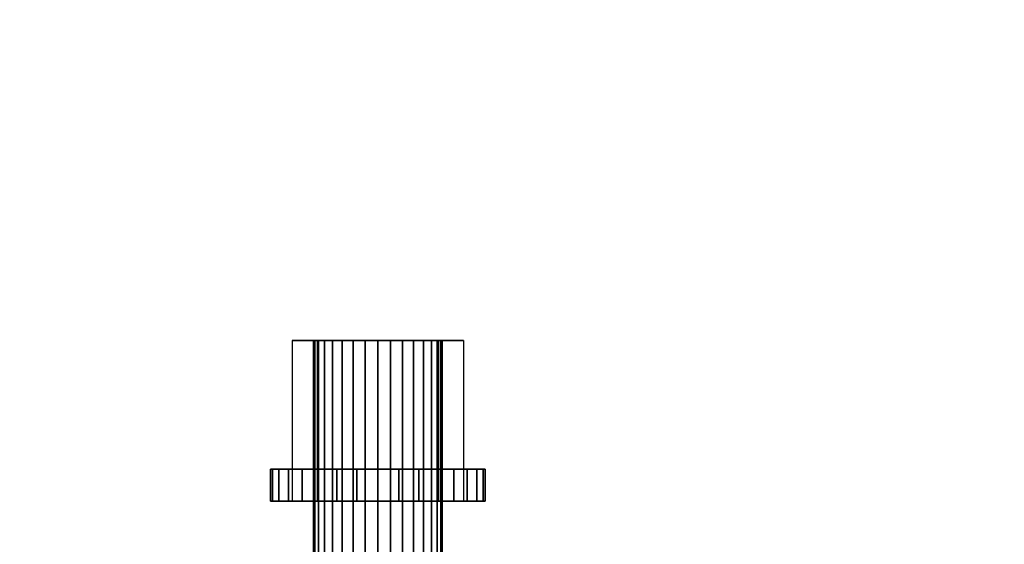
# Model space of a CAD drawing. Extents: x -299 to 299, y -180 to 180.
# Drawn here: x -243 to -152, y 32 to 81 of the extents above; entities that cross this region are included whole.
import ezdxf

# ---------------------------------------------------------------- set-up
doc = ezdxf.new("R2010")
doc.units = 0
doc.header["$LTSCALE"] = 50
doc.header["$MEASUREMENT"] = 0
doc.layers.get('0').update_dxf_attribs({"linetype": 'CONTINUOUS'})
doc.layers.add('VALLOX_51_203', color=7, linetype='CONTINUOUS')

# ---------------------------------------------------------------- blocks, each defined once
blk = doc.blocks.new('QMODEL_0ff83e9a_f19f_4091_abae_be2f30ff5afd')
at = {"color": 255}
for points, invisible_edges in [([(299, -159.5, -316), (299, 179.5, -316), (-299, 179.5, -316)], 15), ([(-299, 179.5, -316), (-299, -159.5, -316), (-117, -157.5, -316)], 15), ([(-48.715729, -89.215729, -316), (299, -159.5, -316), (-299, 179.5, -316)], 15), ([(-54.777191, -84.241216, -316), (-48.715729, -89.215729, -316), (-299, 179.5, -316)], 15), ([(-61.692663, -80.544819, -316), (-54.777191, -84.241216, -316), (-299, 179.5, -316)], 15), ([(-69.196387, -78.268589, -316), (-61.692663, -80.544819, -316), (-299, 179.5, -316)], 15), ([(-77, -77.5, -316), (-69.196387, -78.268589, -316), (-299, 179.5, -316)], 15), ([(-84.803613, -78.268589, -316), (-77, -77.5, -316), (-299, 179.5, -316)], 15), ([(-92.307337, -80.544819, -316), (-84.803613, -78.268589, -316), (-299, 179.5, -316)], 15), ([(-99.222809, -84.241216, -316), (-92.307337, -80.544819, -316), (-299, 179.5, -316)], 15), ([(-105.284271, -89.215729, -316), (-99.222809, -84.241216, -316), (-299, 179.5, -316)], 15), ([(-110.258784, -95.277191, -316), (-105.284271, -89.215729, -316), (-299, 179.5, -316)], 15), ([(-113.955181, -102.192663, -316), (-110.258784, -95.277191, -316), (-299, 179.5, -316)], 15), ([(-116.231411, -109.696387, -316), (-113.955181, -102.192663, -316), (-299, 179.5, -316)], 15), ([(-299, 179.5, -316), (-117, -117.5, -316), (-116.231411, -109.696387, -316)], 15), ([(-299, 179.5, -316), (-117, -157.5, -316), (-117, -117.5, -316)], 15), ([(299, -159.5, 352), (299, 179.5, 352), (-299, 179.5, 352)], 15), ([(-299, 179.5, 352), (-299, -159.5, 352), (-117, -157.5, 352)], 15), ([(-48.715729, -89.215729, 352), (299, -159.5, 352), (-299, 179.5, 352)], 15), ([(-54.777191, -84.241216, 352), (-48.715729, -89.215729, 352), (-299, 179.5, 352)], 15), ([(-61.692663, -80.544819, 352), (-54.777191, -84.241216, 352), (-299, 179.5, 352)], 15), ([(-69.196387, -78.268589, 352), (-61.692663, -80.544819, 352), (-299, 179.5, 352)], 15), ([(-77, -77.5, 352), (-69.196387, -78.268589, 352), (-299, 179.5, 352)], 15), ([(-84.803613, -78.268589, 352), (-77, -77.5, 352), (-299, 179.5, 352)], 15), ([(-92.307337, -80.544819, 352), (-84.803613, -78.268589, 352), (-299, 179.5, 352)], 15), ([(-99.222809, -84.241216, 352), (-92.307337, -80.544819, 352), (-299, 179.5, 352)], 15), ([(-105.284271, -89.215729, 352), (-99.222809, -84.241216, 352), (-299, 179.5, 352)], 15), ([(-110.258784, -95.277191, 352), (-105.284271, -89.215729, 352), (-299, 179.5, 352)], 15), ([(-113.955181, -102.192663, 352), (-110.258784, -95.277191, 352), (-299, 179.5, 352)], 15), ([(-116.231411, -109.696387, 352), (-113.955181, -102.192663, 352), (-299, 179.5, 352)], 15), ([(-299, 179.5, 352), (-117, -117.5, 352), (-116.231411, -109.696387, 352)], 15), ([(-299, 179.5, 352), (-117, -157.5, 352), (-117, -117.5, 352)], 15), ([(-218, 36.5, -348), (-218, 51.5, -348), (-215.656854, 51.5, -353.656854), (-215.656854, 36.5, -353.656854)], 1), ([(-215.656854, 36.5, -342.343146), (-215.656854, 51.5, -342.343146), (-218, 51.5, -348), (-218, 36.5, -348)], 1), ([(-215.884712, 51.5, -346.829458), (-216, 51.5, -348), (-218, 51.5, -348)], 15), ([(-215.543277, 51.5, -345.703899), (-215.884712, 51.5, -346.829458), (-218, 51.5, -348)], 15), ([(-215.543277, 51.5, -345.703899), (-218, 51.5, -348), (-215.656854, 51.5, -342.343146)], 15), ([(-215.543277, 51.5, -350.296101), (-215.656854, 51.5, -353.656854), (-218, 51.5, -348)], 15), ([(-215.884712, 51.5, -349.170542), (-215.543277, 51.5, -350.296101), (-218, 51.5, -348)], 15), ([(-218, 51.5, -348), (-216, 51.5, -348), (-215.884712, 51.5, -349.170542)], 15), ([(-215.656854, 36.5, -353.656854), (-215.656854, 51.5, -353.656854), (-210, 51.5, -356), (-210, 36.5, -356)], 1), ([(-210, 36.5, -340), (-210, 51.5, -340), (-215.656854, 51.5, -342.343146), (-215.656854, 36.5, -342.343146)], 1), ([(-213.333421, 51.5, -343.011182), (-213.571791, 51.5, -343.206807), (-215.656854, 51.5, -342.343146)], 15), ([(-212.296101, 51.5, -342.456723), (-213.333421, 51.5, -343.011182), (-215.656854, 51.5, -342.343146)], 15), ([(-212.296101, 51.5, -342.456723), (-215.656854, 51.5, -342.343146), (-210, 51.5, -340)], 15), ([(-214.988818, 51.5, -344.666579), (-215.543277, 51.5, -345.703899), (-215.656854, 51.5, -342.343146)], 15), ([(-214.242641, 51.5, -343.757359), (-214.988818, 51.5, -344.666579), (-215.656854, 51.5, -342.343146)], 15), ([(-215.656854, 51.5, -342.343146), (-213.571791, 51.5, -343.206807), (-214.242641, 51.5, -343.757359)], 15), ([(-214.242641, 51.5, -352.242641), (-213.571791, 51.5, -352.793193), (-215.656854, 51.5, -353.656854)], 15), ([(-214.988818, 51.5, -351.333421), (-214.242641, 51.5, -352.242641), (-215.656854, 51.5, -353.656854)], 15), ([(-215.543277, 51.5, -350.296101), (-214.988818, 51.5, -351.333421), (-215.656854, 51.5, -353.656854)], 15), ([(-212.296101, 51.5, -353.543277), (-210, 51.5, -356), (-215.656854, 51.5, -353.656854)], 15), ([(-213.333421, 51.5, -352.988818), (-212.296101, 51.5, -353.543277), (-215.656854, 51.5, -353.656854)], 15), ([(-215.656854, 51.5, -353.656854), (-213.571791, 51.5, -352.793193), (-213.333421, 51.5, -352.988818)], 15), ([(-211.170542, 51.5, -342.115288), (-212.296101, 51.5, -342.456723), (-210, 51.5, -340)], 15), ([(-212.296101, 51.5, -353.543277), (-211.170542, 51.5, -353.884712), (-210, 51.5, -356)], 15), ([(-210, 51.5, -342), (-211.170542, 51.5, -342.115288), (-210, 51.5, -340)], 15), ([(-211.170542, 51.5, -353.884712), (-210, 51.5, -354), (-210, 51.5, -356)], 15), ([(-210, 36.5, -356), (-210, 51.5, -356), (-204.343146, 51.5, -353.656854), (-204.343146, 36.5, -353.656854)], 1), ([(-204.343146, 36.5, -342.343146), (-204.343146, 51.5, -342.343146), (-210, 51.5, -340), (-210, 36.5, -340)], 1), ([(-207.358838, 51.5, -342.641162), (-210, 51.5, -340), (-204.343146, 51.5, -342.343146)], 15), ([(-208.829458, 51.5, -342.115288), (-210, 51.5, -342), (-210, 51.5, -340)], 15), ([(-207.703899, 51.5, -342.456723), (-208.829458, 51.5, -342.115288), (-210, 51.5, -340)], 15), ([(-210, 51.5, -340), (-207.358838, 51.5, -342.641162), (-207.703899, 51.5, -342.456723)], 15), ([(-207.703899, 51.5, -353.543277), (-207.358838, 51.5, -353.358838), (-210, 51.5, -356)], 15), ([(-208.829458, 51.5, -353.884712), (-207.703899, 51.5, -353.543277), (-210, 51.5, -356)], 15), ([(-210, 51.5, -354), (-208.829458, 51.5, -353.884712), (-210, 51.5, -356)], 15), ([(-204.343146, 51.5, -353.656854), (-210, 51.5, -356), (-207.358838, 51.5, -353.358838)], 15), ([(-206.666579, 51.5, -343.011182), (-207.358838, 51.5, -342.641162), (-204.343146, 51.5, -342.343146)], 15), ([(-207.358838, 51.5, -353.358838), (-206.666579, 51.5, -352.988818), (-204.343146, 51.5, -353.656854)], 15), ([(-205.757359, 51.5, -343.757359), (-206.666579, 51.5, -343.011182), (-204.343146, 51.5, -342.343146)], 15), ([(-206.666579, 51.5, -352.988818), (-205.757359, 51.5, -352.242641), (-204.343146, 51.5, -353.656854)], 15), ([(-205.011182, 51.5, -344.666579), (-205.757359, 51.5, -343.757359), (-204.343146, 51.5, -342.343146)], 15), ([(-205.757359, 51.5, -352.242641), (-205.011182, 51.5, -351.333421), (-204.343146, 51.5, -353.656854)], 15), ([(-204.641162, 51.5, -345.358838), (-205.011182, 51.5, -344.666579), (-204.343146, 51.5, -342.343146)], 15), ([(-205.011182, 51.5, -351.333421), (-204.641162, 51.5, -350.641162), (-204.343146, 51.5, -353.656854)], 15), ([(-204.343146, 51.5, -342.343146), (-202, 51.5, -348), (-204.641162, 51.5, -345.358838)], 15), ([(-204.456723, 51.5, -345.703899), (-204.641162, 51.5, -345.358838), (-202, 51.5, -348)], 15), ([(-202, 51.5, -348), (-204.641162, 51.5, -350.641162), (-204.456723, 51.5, -350.296101)], 15), ([(-204.641162, 51.5, -350.641162), (-202, 51.5, -348), (-204.343146, 51.5, -353.656854)], 15), ([(-204.115288, 51.5, -346.829458), (-204.456723, 51.5, -345.703899), (-202, 51.5, -348)], 15), ([(-204.456723, 51.5, -350.296101), (-204.115288, 51.5, -349.170542), (-202, 51.5, -348)], 15), ([(-204.343146, 36.5, -353.656854), (-204.343146, 51.5, -353.656854), (-202, 51.5, -348), (-202, 36.5, -348)], 1), ([(-202, 36.5, -348), (-202, 51.5, -348), (-204.343146, 51.5, -342.343146), (-204.343146, 36.5, -342.343146)], 1), ([(-202, 51.5, -348), (-204.085063, 51.5, -347.136339), (-204.115288, 51.5, -346.829458)], 15), ([(-204.115288, 51.5, -349.170542), (-204.085063, 51.5, -348.863661), (-202, 51.5, -348)], 15), ([(-204.085063, 51.5, -347.136339), (-202, 51.5, -348), (-204, 51.5, -348)], 15), ([(-204, 51.5, -348), (-202, 51.5, -348), (-204.085063, 51.5, -348.863661)], 15), ([(-220, 39.5, -348), (-219.807853, 39.5, -346.049097), (-215.844685, 39.5, -342.796609)], 15), ([(-220, 39.5, -348), (-215.844685, 39.5, -342.796609), (-216.585786, 39.5, -344.585786)], 15), ([(-217.78927, 39.5, -347.491253), (-219.807853, 39.5, -349.950903), (-220, 39.5, -348)], 15), ([(-220, 39.5, -348), (-216.585786, 39.5, -344.585786), (-217.78927, 39.5, -347.491253)], 15), ([(-215.656854, 39.5, -342.343146), (-215.844685, 39.5, -342.796609), (-219.807853, 39.5, -346.049097)], 15), ([(-215.656854, 39.5, -342.343146), (-219.807853, 39.5, -346.049097), (-219.238795, 39.5, -344.173166)], 15), ([(-218, 39.5, -348), (-219.238795, 39.5, -351.826834), (-219.807853, 39.5, -349.950903)], 15), ([(-219.807853, 39.5, -349.950903), (-217.78927, 39.5, -347.491253), (-218, 39.5, -348)], 15), ([(-219.238795, 39.5, -344.173166), (-218.314696, 39.5, -342.444298), (-210, 39.5, -338)], 15), ([(-215.656854, 39.5, -342.343146), (-219.238795, 39.5, -344.173166), (-210, 39.5, -338)], 15), ([(-218, 39.5, -348), (-217.495541, 39.5, -349.217871), (-219.238795, 39.5, -351.826834)], 15), ([(-218.314696, 39.5, -353.555702), (-219.238795, 39.5, -351.826834), (-217.495541, 39.5, -349.217871)], 15), ([(-218.314696, 39.5, -342.444298), (-217.071068, 39.5, -340.928932), (-210, 39.5, -338)], 15), ([(-217.495541, 39.5, -349.217871), (-216.840875, 39.5, -350.798376), (-218.314696, 39.5, -353.555702)], 15), ([(-216.071068, 39.5, -352.656854), (-217.071068, 39.5, -355.071068), (-218.314696, 39.5, -353.555702)], 15), ([(-218.314696, 39.5, -353.555702), (-216.840875, 39.5, -350.798376), (-216.071068, 39.5, -352.656854)], 15), ([(-218, 36.5, -348), (-218, 39.5, -348), (-215.656854, 39.5, -353.656854), (-215.656854, 36.5, -353.656854)], 1), ([(-215.656854, 36.5, -342.343146), (-215.656854, 39.5, -342.343146), (-218, 39.5, -348), (-218, 36.5, -348)], 1), ([(-217.071068, 39.5, -340.928932), (-215.555702, 39.5, -339.685304), (-210, 39.5, -338)], 15), ([(-215.656854, 39.5, -353.656854), (-215.555702, 39.5, -356.314696), (-217.071068, 39.5, -355.071068)], 15), ([(-217.071068, 39.5, -355.071068), (-216.071068, 39.5, -352.656854), (-215.656854, 39.5, -353.656854)], 15), ([(-215.656854, 36.5, -353.656854), (-215.656854, 39.5, -353.656854), (-210, 39.5, -356), (-210, 36.5, -356)], 1), ([(-210, 36.5, -340), (-210, 39.5, -340), (-215.656854, 39.5, -342.343146), (-215.656854, 36.5, -342.343146)], 1), ([(-210, 39.5, -338), (-214.92047, 39.5, -342.038125), (-215.656854, 39.5, -342.343146)], 15), ([(-215.656854, 39.5, -353.656854), (-214.850743, 39.5, -353.990756), (-215.555702, 39.5, -356.314696)], 15), ([(-215.555702, 39.5, -339.685304), (-213.826834, 39.5, -338.761205), (-210, 39.5, -338)], 15), ([(-213.826834, 39.5, -357.238795), (-215.555702, 39.5, -356.314696), (-214.850743, 39.5, -353.990756)], 15), ([(-214.92047, 39.5, -342.038125), (-210, 39.5, -338), (-213.414214, 39.5, -341.414214)], 15), ([(-214.850743, 39.5, -353.990756), (-213.307879, 39.5, -354.629832), (-213.826834, 39.5, -357.238795)], 15), ([(-213.826834, 39.5, -338.761205), (-211.950903, 39.5, -338.192147), (-210, 39.5, -338)], 15), ([(-211.950903, 39.5, -357.807853), (-213.826834, 39.5, -357.238795), (-213.307879, 39.5, -354.629832)], 15), ([(-213.414214, 39.5, -341.414214), (-210, 39.5, -338), (-212.486665, 39.5, -341.030011)], 15), ([(-213.307879, 39.5, -354.629832), (-211.703354, 39.5, -355.294448), (-211.950903, 39.5, -357.807853)], 15), ([(-212.486665, 39.5, -341.030011), (-210, 39.5, -338), (-211.847759, 39.5, -340.765367)], 15), ([(-210, 39.5, -358), (-211.950903, 39.5, -357.807853), (-211.703354, 39.5, -355.294448)], 15), ([(-211.847759, 39.5, -340.765367), (-210, 39.5, -338), (-211.373009, 39.5, -340.568719)], 15), ([(-211.703354, 39.5, -355.294448), (-210, 39.5, -356), (-210, 39.5, -358)], 15), ([(-211.373009, 39.5, -340.568719), (-210, 39.5, -338), (-211, 39.5, -340.414214)], 15), ([(-211, 39.5, -340.414214), (-210, 39.5, -338), (-210.69388, 39.5, -340.287414)], 15), ([(-210.69388, 39.5, -340.287414), (-210, 39.5, -338), (-210.433546, 39.5, -340.17958)], 15), ([(-210.433546, 39.5, -340.17958), (-210, 39.5, -338), (-210.205361, 39.5, -340.085063)], 15), ([(-210.205361, 39.5, -340.085063), (-210, 39.5, -338), (-210, 39.5, -340)], 15), ([(-210, 36.5, -356), (-210, 39.5, -356), (-204.343146, 39.5, -353.656854), (-204.343146, 36.5, -353.656854)], 1), ([(-204.343146, 36.5, -342.343146), (-204.343146, 39.5, -342.343146), (-210, 39.5, -340), (-210, 36.5, -340)], 1), ([(-210, 39.5, -356), (-208.296646, 39.5, -355.294448), (-208.049097, 39.5, -357.807853)], 15), ([(-208.049097, 39.5, -357.807853), (-210, 39.5, -358), (-210, 39.5, -356)], 15), ([(-210, 39.5, -340), (-210, 39.5, -338), (-209.794639, 39.5, -340.085063)], 15), ([(-209.794639, 39.5, -340.085063), (-210, 39.5, -338), (-209.566454, 39.5, -340.17958)], 15), ([(-209.566454, 39.5, -340.17958), (-210, 39.5, -338), (-209.30612, 39.5, -340.287414)], 15), ([(-209.30612, 39.5, -340.287414), (-210, 39.5, -338), (-209, 39.5, -340.414214)], 15), ([(-209, 39.5, -340.414214), (-210, 39.5, -338), (-208.626991, 39.5, -340.568719)], 15), ([(-208.626991, 39.5, -340.568719), (-210, 39.5, -338), (-208.152241, 39.5, -340.765367)], 15), ([(-208.152241, 39.5, -340.765367), (-210, 39.5, -338), (-207.513335, 39.5, -341.030011)], 15), ([(-207.513335, 39.5, -341.030011), (-210, 39.5, -338), (-206.585786, 39.5, -341.414214)], 15), ([(-206.585786, 39.5, -341.414214), (-210, 39.5, -338), (-205.07953, 39.5, -342.038125)], 15), ([(-204.343146, 39.5, -342.343146), (-205.07953, 39.5, -342.038125), (-210, 39.5, -338)], 15), ([(-204.343146, 39.5, -342.343146), (-210, 39.5, -338), (-200.761205, 39.5, -344.173166)], 15), ([(-201.685304, 39.5, -342.444298), (-200.761205, 39.5, -344.173166), (-210, 39.5, -338)], 15), ([(-202.928932, 39.5, -340.928932), (-201.685304, 39.5, -342.444298), (-210, 39.5, -338)], 15), ([(-204.444298, 39.5, -339.685304), (-202.928932, 39.5, -340.928932), (-210, 39.5, -338)], 15), ([(-206.173166, 39.5, -338.761205), (-204.444298, 39.5, -339.685304), (-210, 39.5, -338)], 15), ([(-210, 39.5, -338), (-208.049097, 39.5, -338.192147), (-206.173166, 39.5, -338.761205)], 15), ([(-208.296646, 39.5, -355.294448), (-206.692121, 39.5, -354.629832), (-206.173166, 39.5, -357.238795)], 15), ([(-206.173166, 39.5, -357.238795), (-208.049097, 39.5, -357.807853), (-208.296646, 39.5, -355.294448)], 15), ([(-206.692121, 39.5, -354.629832), (-205.149257, 39.5, -353.990756), (-204.444298, 39.5, -356.314696)], 15), ([(-204.444298, 39.5, -356.314696), (-206.173166, 39.5, -357.238795), (-206.692121, 39.5, -354.629832)], 15), ([(-205.149257, 39.5, -353.990756), (-204.343146, 39.5, -353.656854), (-202.928932, 39.5, -355.071068)], 15), ([(-202.928932, 39.5, -355.071068), (-204.444298, 39.5, -356.314696), (-205.149257, 39.5, -353.990756)], 15), ([(-204.343146, 36.5, -353.656854), (-204.343146, 39.5, -353.656854), (-202, 39.5, -348), (-202, 36.5, -348)], 1), ([(-202, 36.5, -348), (-202, 39.5, -348), (-204.343146, 39.5, -342.343146), (-204.343146, 36.5, -342.343146)], 1), ([(-204.343146, 39.5, -353.656854), (-203.928932, 39.5, -352.656854), (-202.928932, 39.5, -355.071068)], 15), ([(-200.761205, 39.5, -344.173166), (-204.155315, 39.5, -342.796609), (-204.343146, 39.5, -342.343146)], 15), ([(-203.414214, 39.5, -344.585786), (-204.155315, 39.5, -342.796609), (-200.192147, 39.5, -346.049097)], 15), ([(-200.761205, 39.5, -344.173166), (-200.192147, 39.5, -346.049097), (-204.155315, 39.5, -342.796609)], 15), ([(-203.928932, 39.5, -352.656854), (-203.159125, 39.5, -350.798376), (-201.685304, 39.5, -353.555702)], 15), ([(-201.685304, 39.5, -353.555702), (-202.928932, 39.5, -355.071068), (-203.928932, 39.5, -352.656854)], 15), ([(-202.21073, 39.5, -347.491253), (-203.414214, 39.5, -344.585786), (-200, 39.5, -348)], 15), ([(-200.192147, 39.5, -346.049097), (-200, 39.5, -348), (-203.414214, 39.5, -344.585786)], 15), ([(-203.159125, 39.5, -350.798376), (-202.504459, 39.5, -349.217871), (-200.761205, 39.5, -351.826834)], 15), ([(-200.761205, 39.5, -351.826834), (-201.685304, 39.5, -353.555702), (-203.159125, 39.5, -350.798376)], 15), ([(-200.192147, 39.5, -349.950903), (-200.761205, 39.5, -351.826834), (-202.504459, 39.5, -349.217871)], 15), ([(-200.192147, 39.5, -349.950903), (-202.504459, 39.5, -349.217871), (-202, 39.5, -348)], 15), ([(-202, 39.5, -348), (-202.21073, 39.5, -347.491253), (-200.192147, 39.5, -349.950903)], 15), ([(-200, 39.5, -348), (-200.192147, 39.5, -349.950903), (-202.21073, 39.5, -347.491253)], 15), ([(-220, 36.5, -348), (-219.807853, 36.5, -346.049097), (-215.844685, 36.5, -342.796609)], 15), ([(-220, 36.5, -348), (-215.844685, 36.5, -342.796609), (-216.585786, 36.5, -344.585786)], 15), ([(-217.78927, 36.5, -347.491253), (-219.807853, 36.5, -349.950903), (-220, 36.5, -348)], 15), ([(-220, 36.5, -348), (-216.585786, 36.5, -344.585786), (-217.78927, 36.5, -347.491253)], 15), ([(-215.656854, 36.5, -342.343146), (-215.844685, 36.5, -342.796609), (-219.807853, 36.5, -346.049097)], 15), ([(-215.656854, 36.5, -342.343146), (-219.807853, 36.5, -346.049097), (-219.238795, 36.5, -344.173166)], 15), ([(-218, 36.5, -348), (-219.238795, 36.5, -351.826834), (-219.807853, 36.5, -349.950903)], 15), ([(-219.807853, 36.5, -349.950903), (-217.78927, 36.5, -347.491253), (-218, 36.5, -348)], 15), ([(-219.238795, 36.5, -344.173166), (-218.314696, 36.5, -342.444298), (-210, 36.5, -338)], 15), ([(-215.656854, 36.5, -342.343146), (-219.238795, 36.5, -344.173166), (-210, 36.5, -338)], 15), ([(-218, 36.5, -348), (-217.495541, 36.5, -349.217871), (-219.238795, 36.5, -351.826834)], 15), ([(-218.314696, 36.5, -353.555702), (-219.238795, 36.5, -351.826834), (-217.495541, 36.5, -349.217871)], 15), ([(-218.314696, 36.5, -342.444298), (-217.071068, 36.5, -340.928932), (-210, 36.5, -338)], 15), ([(-217.495541, 36.5, -349.217871), (-216.840875, 36.5, -350.798376), (-218.314696, 36.5, -353.555702)], 15), ([(-216.071068, 36.5, -352.656854), (-217.071068, 36.5, -355.071068), (-218.314696, 36.5, -353.555702)], 15), ([(-218.314696, 36.5, -353.555702), (-216.840875, 36.5, -350.798376), (-216.071068, 36.5, -352.656854)], 15), ([(-215.884712, 36.5, -346.829458), (-216, 36.5, -348), (-218, 36.5, -348)], 15), ([(-215.543277, 36.5, -345.703899), (-215.884712, 36.5, -346.829458), (-218, 36.5, -348)], 15), ([(-215.543277, 36.5, -345.703899), (-218, 36.5, -348), (-215.656854, 36.5, -342.343146)], 15), ([(-215.543277, 36.5, -350.296101), (-215.656854, 36.5, -353.656854), (-218, 36.5, -348)], 15), ([(-215.884712, 36.5, -349.170542), (-215.543277, 36.5, -350.296101), (-218, 36.5, -348)], 15), ([(-218, 36.5, -348), (-216, 36.5, -348), (-215.884712, 36.5, -349.170542)], 15), ([(-217.071068, 36.5, -340.928932), (-215.555702, 36.5, -339.685304), (-210, 36.5, -338)], 15), ([(-215.656854, 36.5, -353.656854), (-215.555702, 36.5, -356.314696), (-217.071068, 36.5, -355.071068)], 15), ([(-217.071068, 36.5, -355.071068), (-216.071068, 36.5, -352.656854), (-215.656854, 36.5, -353.656854)], 15), ([(-210, 36.5, -338), (-214.92047, 36.5, -342.038125), (-215.656854, 36.5, -342.343146)], 15), ([(-215.656854, 36.5, -353.656854), (-214.850743, 36.5, -353.990756), (-215.555702, 36.5, -356.314696)], 15), ([(-213.333421, 36.5, -343.011182), (-213.571791, 36.5, -343.206807), (-215.656854, 36.5, -342.343146)], 15), ([(-212.296101, 36.5, -342.456723), (-213.333421, 36.5, -343.011182), (-215.656854, 36.5, -342.343146)], 15), ([(-212.296101, 36.5, -342.456723), (-215.656854, 36.5, -342.343146), (-210, 36.5, -340)], 15), ([(-214.988818, 36.5, -344.666579), (-215.543277, 36.5, -345.703899), (-215.656854, 36.5, -342.343146)], 15), ([(-214.242641, 36.5, -343.757359), (-214.988818, 36.5, -344.666579), (-215.656854, 36.5, -342.343146)], 15), ([(-215.656854, 36.5, -342.343146), (-213.571791, 36.5, -343.206807), (-214.242641, 36.5, -343.757359)], 15), ([(-214.242641, 36.5, -352.242641), (-213.571791, 36.5, -352.793193), (-215.656854, 36.5, -353.656854)], 15), ([(-214.988818, 36.5, -351.333421), (-214.242641, 36.5, -352.242641), (-215.656854, 36.5, -353.656854)], 15), ([(-215.543277, 36.5, -350.296101), (-214.988818, 36.5, -351.333421), (-215.656854, 36.5, -353.656854)], 15), ([(-212.296101, 36.5, -353.543277), (-210, 36.5, -356), (-215.656854, 36.5, -353.656854)], 15), ([(-213.333421, 36.5, -352.988818), (-212.296101, 36.5, -353.543277), (-215.656854, 36.5, -353.656854)], 15), ([(-215.656854, 36.5, -353.656854), (-213.571791, 36.5, -352.793193), (-213.333421, 36.5, -352.988818)], 15), ([(-215.555702, 36.5, -339.685304), (-213.826834, 36.5, -338.761205), (-210, 36.5, -338)], 15), ([(-213.826834, 36.5, -357.238795), (-215.555702, 36.5, -356.314696), (-214.850743, 36.5, -353.990756)], 15), ([(-214.92047, 36.5, -342.038125), (-210, 36.5, -338), (-213.414214, 36.5, -341.414214)], 15), ([(-214.850743, 36.5, -353.990756), (-213.307879, 36.5, -354.629832), (-213.826834, 36.5, -357.238795)], 15), ([(-213.826834, 36.5, -338.761205), (-211.950903, 36.5, -338.192147), (-210, 36.5, -338)], 15), ([(-211.950903, 36.5, -357.807853), (-213.826834, 36.5, -357.238795), (-213.307879, 36.5, -354.629832)], 15), ([(-213.414214, 36.5, -341.414214), (-210, 36.5, -338), (-212.486665, 36.5, -341.030011)], 15), ([(-213.307879, 36.5, -354.629832), (-211.703354, 36.5, -355.294448), (-211.950903, 36.5, -357.807853)], 15), ([(-212.486665, 36.5, -341.030011), (-210, 36.5, -338), (-211.847759, 36.5, -340.765367)], 15), ([(-211.170542, 36.5, -342.115288), (-212.296101, 36.5, -342.456723), (-210, 36.5, -340)], 15), ([(-212.296101, 36.5, -353.543277), (-211.170542, 36.5, -353.884712), (-210, 36.5, -356)], 15), ([(-210, 36.5, -358), (-211.950903, 36.5, -357.807853), (-211.703354, 36.5, -355.294448)], 15), ([(-211.847759, 36.5, -340.765367), (-210, 36.5, -338), (-211.373009, 36.5, -340.568719)], 15), ([(-211.703354, 36.5, -355.294448), (-210, 36.5, -356), (-210, 36.5, -358)], 15), ([(-211.373009, 36.5, -340.568719), (-210, 36.5, -338), (-211, 36.5, -340.414214)], 15), ([(-210, 36.5, -342), (-211.170542, 36.5, -342.115288), (-210, 36.5, -340)], 15), ([(-211.170542, 36.5, -353.884712), (-210, 36.5, -354), (-210, 36.5, -356)], 15), ([(-211, 36.5, -340.414214), (-210, 36.5, -338), (-210.69388, 36.5, -340.287414)], 15), ([(-210.69388, 36.5, -340.287414), (-210, 36.5, -338), (-210.433546, 36.5, -340.17958)], 15), ([(-210.433546, 36.5, -340.17958), (-210, 36.5, -338), (-210.205361, 36.5, -340.085063)], 15), ([(-210.205361, 36.5, -340.085063), (-210, 36.5, -338), (-210, 36.5, -340)], 15), ([(-210, 36.5, -356), (-208.296646, 36.5, -355.294448), (-208.049097, 36.5, -357.807853)], 15), ([(-208.049097, 36.5, -357.807853), (-210, 36.5, -358), (-210, 36.5, -356)], 15), ([(-210, 36.5, -340), (-210, 36.5, -338), (-209.794639, 36.5, -340.085063)], 15), ([(-209.794639, 36.5, -340.085063), (-210, 36.5, -338), (-209.566454, 36.5, -340.17958)], 15), ([(-209.566454, 36.5, -340.17958), (-210, 36.5, -338), (-209.30612, 36.5, -340.287414)], 15), ([(-209.30612, 36.5, -340.287414), (-210, 36.5, -338), (-209, 36.5, -340.414214)], 15), ([(-209, 36.5, -340.414214), (-210, 36.5, -338), (-208.626991, 36.5, -340.568719)], 15), ([(-208.626991, 36.5, -340.568719), (-210, 36.5, -338), (-208.152241, 36.5, -340.765367)], 15), ([(-208.152241, 36.5, -340.765367), (-210, 36.5, -338), (-207.513335, 36.5, -341.030011)], 15), ([(-207.513335, 36.5, -341.030011), (-210, 36.5, -338), (-206.585786, 36.5, -341.414214)], 15), ([(-206.585786, 36.5, -341.414214), (-210, 36.5, -338), (-205.07953, 36.5, -342.038125)], 15), ([(-204.343146, 36.5, -342.343146), (-205.07953, 36.5, -342.038125), (-210, 36.5, -338)], 15), ([(-204.343146, 36.5, -342.343146), (-210, 36.5, -338), (-200.761205, 36.5, -344.173166)], 15), ([(-201.685304, 36.5, -342.444298), (-200.761205, 36.5, -344.173166), (-210, 36.5, -338)], 15), ([(-202.928932, 36.5, -340.928932), (-201.685304, 36.5, -342.444298), (-210, 36.5, -338)], 15), ([(-204.444298, 36.5, -339.685304), (-202.928932, 36.5, -340.928932), (-210, 36.5, -338)], 15), ([(-206.173166, 36.5, -338.761205), (-204.444298, 36.5, -339.685304), (-210, 36.5, -338)], 15), ([(-210, 36.5, -338), (-208.049097, 36.5, -338.192147), (-206.173166, 36.5, -338.761205)], 15), ([(-207.358838, 36.5, -342.641162), (-210, 36.5, -340), (-204.343146, 36.5, -342.343146)], 15), ([(-208.829458, 36.5, -342.115288), (-210, 36.5, -342), (-210, 36.5, -340)], 15), ([(-207.703899, 36.5, -342.456723), (-208.829458, 36.5, -342.115288), (-210, 36.5, -340)], 15), ([(-210, 36.5, -340), (-207.358838, 36.5, -342.641162), (-207.703899, 36.5, -342.456723)], 15), ([(-207.703899, 36.5, -353.543277), (-207.358838, 36.5, -353.358838), (-210, 36.5, -356)], 15), ([(-208.829458, 36.5, -353.884712), (-207.703899, 36.5, -353.543277), (-210, 36.5, -356)], 15), ([(-210, 36.5, -354), (-208.829458, 36.5, -353.884712), (-210, 36.5, -356)], 15), ([(-204.343146, 36.5, -353.656854), (-210, 36.5, -356), (-207.358838, 36.5, -353.358838)], 15), ([(-208.296646, 36.5, -355.294448), (-206.692121, 36.5, -354.629832), (-206.173166, 36.5, -357.238795)], 15), ([(-206.173166, 36.5, -357.238795), (-208.049097, 36.5, -357.807853), (-208.296646, 36.5, -355.294448)], 15), ([(-206.666579, 36.5, -343.011182), (-207.358838, 36.5, -342.641162), (-204.343146, 36.5, -342.343146)], 15), ([(-207.358838, 36.5, -353.358838), (-206.666579, 36.5, -352.988818), (-204.343146, 36.5, -353.656854)], 15), ([(-206.692121, 36.5, -354.629832), (-205.149257, 36.5, -353.990756), (-204.444298, 36.5, -356.314696)], 15), ([(-204.444298, 36.5, -356.314696), (-206.173166, 36.5, -357.238795), (-206.692121, 36.5, -354.629832)], 15), ([(-205.757359, 36.5, -343.757359), (-206.666579, 36.5, -343.011182), (-204.343146, 36.5, -342.343146)], 15), ([(-206.666579, 36.5, -352.988818), (-205.757359, 36.5, -352.242641), (-204.343146, 36.5, -353.656854)], 15), ([(-205.011182, 36.5, -344.666579), (-205.757359, 36.5, -343.757359), (-204.343146, 36.5, -342.343146)], 15), ([(-205.757359, 36.5, -352.242641), (-205.011182, 36.5, -351.333421), (-204.343146, 36.5, -353.656854)], 15), ([(-205.149257, 36.5, -353.990756), (-204.343146, 36.5, -353.656854), (-202.928932, 36.5, -355.071068)], 15), ([(-202.928932, 36.5, -355.071068), (-204.444298, 36.5, -356.314696), (-205.149257, 36.5, -353.990756)], 15), ([(-204.641162, 36.5, -345.358838), (-205.011182, 36.5, -344.666579), (-204.343146, 36.5, -342.343146)], 15), ([(-205.011182, 36.5, -351.333421), (-204.641162, 36.5, -350.641162), (-204.343146, 36.5, -353.656854)], 15), ([(-204.343146, 36.5, -342.343146), (-202, 36.5, -348), (-204.641162, 36.5, -345.358838)], 15), ([(-204.456723, 36.5, -345.703899), (-204.641162, 36.5, -345.358838), (-202, 36.5, -348)], 15), ([(-202, 36.5, -348), (-204.641162, 36.5, -350.641162), (-204.456723, 36.5, -350.296101)], 15), ([(-204.641162, 36.5, -350.641162), (-202, 36.5, -348), (-204.343146, 36.5, -353.656854)], 15), ([(-204.115288, 36.5, -346.829458), (-204.456723, 36.5, -345.703899), (-202, 36.5, -348)], 15), ([(-204.456723, 36.5, -350.296101), (-204.115288, 36.5, -349.170542), (-202, 36.5, -348)], 15), ([(-204.343146, 36.5, -353.656854), (-203.928932, 36.5, -352.656854), (-202.928932, 36.5, -355.071068)], 15), ([(-200.761205, 36.5, -344.173166), (-204.155315, 36.5, -342.796609), (-204.343146, 36.5, -342.343146)], 15), ([(-203.414214, 36.5, -344.585786), (-204.155315, 36.5, -342.796609), (-200.192147, 36.5, -346.049097)], 15), ([(-200.761205, 36.5, -344.173166), (-200.192147, 36.5, -346.049097), (-204.155315, 36.5, -342.796609)], 15), ([(-202, 36.5, -348), (-204.085063, 36.5, -347.136339), (-204.115288, 36.5, -346.829458)], 15), ([(-204.115288, 36.5, -349.170542), (-204.085063, 36.5, -348.863661), (-202, 36.5, -348)], 15), ([(-204.085063, 36.5, -347.136339), (-202, 36.5, -348), (-204, 36.5, -348)], 15), ([(-204, 36.5, -348), (-202, 36.5, -348), (-204.085063, 36.5, -348.863661)], 15), ([(-203.928932, 36.5, -352.656854), (-203.159125, 36.5, -350.798376), (-201.685304, 36.5, -353.555702)], 15), ([(-201.685304, 36.5, -353.555702), (-202.928932, 36.5, -355.071068), (-203.928932, 36.5, -352.656854)], 15), ([(-202.21073, 36.5, -347.491253), (-203.414214, 36.5, -344.585786), (-200, 36.5, -348)], 15), ([(-200.192147, 36.5, -346.049097), (-200, 36.5, -348), (-203.414214, 36.5, -344.585786)], 15), ([(-203.159125, 36.5, -350.798376), (-202.504459, 36.5, -349.217871), (-200.761205, 36.5, -351.826834)], 15), ([(-200.761205, 36.5, -351.826834), (-201.685304, 36.5, -353.555702), (-203.159125, 36.5, -350.798376)], 15), ([(-200.192147, 36.5, -349.950903), (-200.761205, 36.5, -351.826834), (-202.504459, 36.5, -349.217871)], 15), ([(-200.192147, 36.5, -349.950903), (-202.504459, 36.5, -349.217871), (-202, 36.5, -348)], 15), ([(-202, 36.5, -348), (-202.21073, 36.5, -347.491253), (-200.192147, 36.5, -349.950903)], 15), ([(-200, 36.5, -348), (-200.192147, 36.5, -349.950903), (-202.21073, 36.5, -347.491253)], 15)]:
    blk.add_3dface(points, dxfattribs=dict(at, invisible_edges=invisible_edges))
mesh = blk.add_polymesh((2, 32), dxfattribs=dict(at, n_close=True))
for k, corner in enumerate([(-210, 36.5, -342), (-208.829458, 36.5, -342.115288), (-207.703899, 36.5, -342.456723), (-206.666579, 36.5, -343.011182), (-205.757359, 36.5, -343.757359), (-205.011182, 36.5, -344.666579), (-204.456723, 36.5, -345.703899), (-204.115288, 36.5, -346.829458), (-204, 36.5, -348), (-204.115288, 36.5, -349.170542), (-204.456723, 36.5, -350.296101), (-205.011182, 36.5, -351.333421), (-205.757359, 36.5, -352.242641), (-206.666579, 36.5, -352.988818), (-207.703899, 36.5, -353.543277), (-208.829458, 36.5, -353.884712), (-210, 36.5, -354), (-211.170542, 36.5, -353.884712), (-212.296101, 36.5, -353.543277), (-213.333421, 36.5, -352.988818), (-214.242641, 36.5, -352.242641), (-214.988818, 36.5, -351.333421), (-215.543277, 36.5, -350.296101), (-215.884712, 36.5, -349.170542), (-216, 36.5, -348), (-215.884712, 36.5, -346.829458), (-215.543277, 36.5, -345.703899), (-214.988818, 36.5, -344.666579), (-214.242641, 36.5, -343.757359), (-213.333421, 36.5, -343.011182), (-212.296101, 36.5, -342.456723), (-211.170542, 36.5, -342.115288), (-210, 51.5, -342), (-208.829458, 51.5, -342.115288), (-207.703899, 51.5, -342.456723), (-206.666579, 51.5, -343.011182), (-205.757359, 51.5, -343.757359), (-205.011182, 51.5, -344.666579), (-204.456723, 51.5, -345.703899), (-204.115288, 51.5, -346.829458), (-204, 51.5, -348), (-204.115288, 51.5, -349.170542), (-204.456723, 51.5, -350.296101), (-205.011182, 51.5, -351.333421), (-205.757359, 51.5, -352.242641), (-206.666579, 51.5, -352.988818), (-207.703899, 51.5, -353.543277), (-208.829458, 51.5, -353.884712), (-210, 51.5, -354), (-211.170542, 51.5, -353.884712), (-212.296101, 51.5, -353.543277), (-213.333421, 51.5, -352.988818), (-214.242641, 51.5, -352.242641), (-214.988818, 51.5, -351.333421), (-215.543277, 51.5, -350.296101), (-215.884712, 51.5, -349.170542), (-216, 51.5, -348), (-215.884712, 51.5, -346.829458), (-215.543277, 51.5, -345.703899), (-214.988818, 51.5, -344.666579), (-214.242641, 51.5, -343.757359), (-213.333421, 51.5, -343.011182), (-212.296101, 51.5, -342.456723), (-211.170542, 51.5, -342.115288)]):
    mesh.set_mesh_vertex(divmod(k, 32), corner)
mesh = blk.add_polymesh((2, 32), dxfattribs=dict(at, n_close=True))
for k, corner in enumerate([(-210, 36.5, -342), (-208.829458, 36.5, -342.115288), (-207.703899, 36.5, -342.456723), (-206.666579, 36.5, -343.011182), (-205.757359, 36.5, -343.757359), (-205.011182, 36.5, -344.666579), (-204.456723, 36.5, -345.703899), (-204.115288, 36.5, -346.829458), (-204, 36.5, -348), (-204.115288, 36.5, -349.170542), (-204.456723, 36.5, -350.296101), (-205.011182, 36.5, -351.333421), (-205.757359, 36.5, -352.242641), (-206.666579, 36.5, -352.988818), (-207.703899, 36.5, -353.543277), (-208.829458, 36.5, -353.884712), (-210, 36.5, -354), (-211.170542, 36.5, -353.884712), (-212.296101, 36.5, -353.543277), (-213.333421, 36.5, -352.988818), (-214.242641, 36.5, -352.242641), (-214.988818, 36.5, -351.333421), (-215.543277, 36.5, -350.296101), (-215.884712, 36.5, -349.170542), (-216, 36.5, -348), (-215.884712, 36.5, -346.829458), (-215.543277, 36.5, -345.703899), (-214.988818, 36.5, -344.666579), (-214.242641, 36.5, -343.757359), (-213.333421, 36.5, -343.011182), (-212.296101, 36.5, -342.456723), (-211.170542, 36.5, -342.115288), (-210, 51.5, -342), (-208.829458, 51.5, -342.115288), (-207.703899, 51.5, -342.456723), (-206.666579, 51.5, -343.011182), (-205.757359, 51.5, -343.757359), (-205.011182, 51.5, -344.666579), (-204.456723, 51.5, -345.703899), (-204.115288, 51.5, -346.829458), (-204, 51.5, -348), (-204.115288, 51.5, -349.170542), (-204.456723, 51.5, -350.296101), (-205.011182, 51.5, -351.333421), (-205.757359, 51.5, -352.242641), (-206.666579, 51.5, -352.988818), (-207.703899, 51.5, -353.543277), (-208.829458, 51.5, -353.884712), (-210, 51.5, -354), (-211.170542, 51.5, -353.884712), (-212.296101, 51.5, -353.543277), (-213.333421, 51.5, -352.988818), (-214.242641, 51.5, -352.242641), (-214.988818, 51.5, -351.333421), (-215.543277, 51.5, -350.296101), (-215.884712, 51.5, -349.170542), (-216, 51.5, -348), (-215.884712, 51.5, -346.829458), (-215.543277, 51.5, -345.703899), (-214.988818, 51.5, -344.666579), (-214.242641, 51.5, -343.757359), (-213.333421, 51.5, -343.011182), (-212.296101, 51.5, -342.456723), (-211.170542, 51.5, -342.115288)]):
    mesh.set_mesh_vertex(divmod(k, 32), corner)
mesh = blk.add_polymesh((2, 32), dxfattribs=dict(at, n_close=True))
for k, corner in enumerate([(-210, 36.5, -338), (-208.049097, 36.5, -338.192147), (-206.173166, 36.5, -338.761205), (-204.444298, 36.5, -339.685304), (-202.928932, 36.5, -340.928932), (-201.685304, 36.5, -342.444298), (-200.761205, 36.5, -344.173166), (-200.192147, 36.5, -346.049097), (-200, 36.5, -348), (-200.192147, 36.5, -349.950903), (-200.761205, 36.5, -351.826834), (-201.685304, 36.5, -353.555702), (-202.928932, 36.5, -355.071068), (-204.444298, 36.5, -356.314696), (-206.173166, 36.5, -357.238795), (-208.049097, 36.5, -357.807853), (-210, 36.5, -358), (-211.950903, 36.5, -357.807853), (-213.826834, 36.5, -357.238795), (-215.555702, 36.5, -356.314696), (-217.071068, 36.5, -355.071068), (-218.314696, 36.5, -353.555702), (-219.238795, 36.5, -351.826834), (-219.807853, 36.5, -349.950903), (-220, 36.5, -348), (-219.807853, 36.5, -346.049097), (-219.238795, 36.5, -344.173166), (-218.314696, 36.5, -342.444298), (-217.071068, 36.5, -340.928932), (-215.555702, 36.5, -339.685304), (-213.826834, 36.5, -338.761205), (-211.950903, 36.5, -338.192147), (-210, 39.5, -338), (-208.049097, 39.5, -338.192147), (-206.173166, 39.5, -338.761205), (-204.444298, 39.5, -339.685304), (-202.928932, 39.5, -340.928932), (-201.685304, 39.5, -342.444298), (-200.761205, 39.5, -344.173166), (-200.192147, 39.5, -346.049097), (-200, 39.5, -348), (-200.192147, 39.5, -349.950903), (-200.761205, 39.5, -351.826834), (-201.685304, 39.5, -353.555702), (-202.928932, 39.5, -355.071068), (-204.444298, 39.5, -356.314696), (-206.173166, 39.5, -357.238795), (-208.049097, 39.5, -357.807853), (-210, 39.5, -358), (-211.950903, 39.5, -357.807853), (-213.826834, 39.5, -357.238795), (-215.555702, 39.5, -356.314696), (-217.071068, 39.5, -355.071068), (-218.314696, 39.5, -353.555702), (-219.238795, 39.5, -351.826834), (-219.807853, 39.5, -349.950903), (-220, 39.5, -348), (-219.807853, 39.5, -346.049097), (-219.238795, 39.5, -344.173166), (-218.314696, 39.5, -342.444298), (-217.071068, 39.5, -340.928932), (-215.555702, 39.5, -339.685304), (-213.826834, 39.5, -338.761205), (-211.950903, 39.5, -338.192147)]):
    mesh.set_mesh_vertex(divmod(k, 32), corner)
mesh = blk.add_polymesh((2, 32), dxfattribs=dict(at, n_close=True))
for k, corner in enumerate([(-210, 36.5, -342), (-211.170542, 36.5, -342.115288), (-212.296101, 36.5, -342.456723), (-213.333421, 36.5, -343.011182), (-214.242641, 36.5, -343.757359), (-214.988818, 36.5, -344.666579), (-215.543277, 36.5, -345.703899), (-215.884712, 36.5, -346.829458), (-216, 36.5, -348), (-215.884712, 36.5, -349.170542), (-215.543277, 36.5, -350.296101), (-214.988818, 36.5, -351.333421), (-214.242641, 36.5, -352.242641), (-213.333421, 36.5, -352.988818), (-212.296101, 36.5, -353.543277), (-211.170542, 36.5, -353.884712), (-210, 36.5, -354), (-208.829458, 36.5, -353.884712), (-207.703899, 36.5, -353.543277), (-206.666579, 36.5, -352.988818), (-205.757359, 36.5, -352.242641), (-205.011182, 36.5, -351.333421), (-204.456723, 36.5, -350.296101), (-204.115288, 36.5, -349.170542), (-204, 36.5, -348), (-204.115288, 36.5, -346.829458), (-204.456723, 36.5, -345.703899), (-205.011182, 36.5, -344.666579), (-205.757359, 36.5, -343.757359), (-206.666579, 36.5, -343.011182), (-207.703899, 36.5, -342.456723), (-208.829458, 36.5, -342.115288), (-210, 31.5, -342), (-211.170542, 31.5, -342.115288), (-212.296101, 31.5, -342.456723), (-213.333421, 31.5, -343.011182), (-214.242641, 31.5, -343.757359), (-214.988818, 31.5, -344.666579), (-215.543277, 31.5, -345.703899), (-215.884712, 31.5, -346.829458), (-216, 31.5, -348), (-215.884712, 31.5, -349.170542), (-215.543277, 31.5, -350.296101), (-214.988818, 31.5, -351.333421), (-214.242641, 31.5, -352.242641), (-213.333421, 31.5, -352.988818), (-212.296101, 31.5, -353.543277), (-211.170542, 31.5, -353.884712), (-210, 31.5, -354), (-208.829458, 31.5, -353.884712), (-207.703899, 31.5, -353.543277), (-206.666579, 31.5, -352.988818), (-205.757359, 31.5, -352.242641), (-205.011182, 31.5, -351.333421), (-204.456723, 31.5, -350.296101), (-204.115288, 31.5, -349.170542), (-204, 31.5, -348), (-204.115288, 31.5, -346.829458), (-204.456723, 31.5, -345.703899), (-205.011182, 31.5, -344.666579), (-205.757359, 31.5, -343.757359), (-206.666579, 31.5, -343.011182), (-207.703899, 31.5, -342.456723), (-208.829458, 31.5, -342.115288)]):
    mesh.set_mesh_vertex(divmod(k, 32), corner)

msp = doc.modelspace()

# ---------------------------------------------------------------- block references
at = {"layer": 'VALLOX_51_203'}
msp.add_blockref('QMODEL_0ff83e9a_f19f_4091_abae_be2f30ff5afd', (0, 0), dxfattribs=at)

doc.saveas('drawing.dxf')
